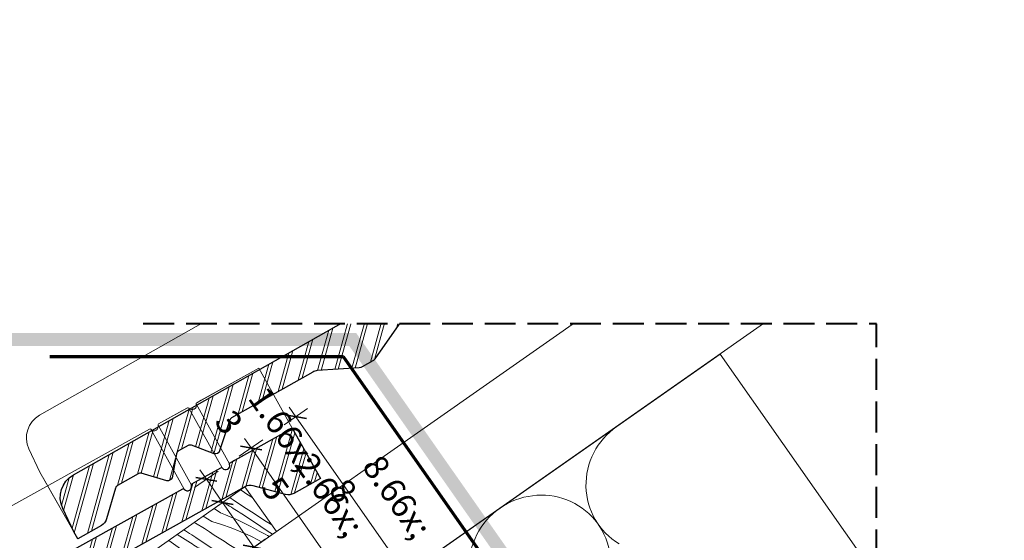
# Model space of a CAD drawing. Units: millimetres. Extents: x -860 to 65640, y -14392 to 2621.
# Drawn here: x 64798 to 65249, y -13144 to -12906 of the extents above; entities that cross this region are included whole.
import ezdxf

# ---------------------------------------------------------------- set-up
doc = ezdxf.new("R2010")
doc.units = ezdxf.units.MM
doc.header["$MEASUREMENT"] = 0
doc.linetypes.add('Takart vonal', pattern=[19.561111, 14.111111, -5.45])
doc.linetypes.add('Wipeout_Contour', pattern=[1000, 0, -1000])
for name, color, linetype, lineweight in [('0_Toll_száma__1', 7, 'Continuous', 5), ('0_Toll_száma__10', 7, 'Continuous', 70), ('0_Toll_száma__2', 7, 'Continuous', 13), ('0_Toll_száma__6', 7, 'Continuous', 30), ('0_Toll_száma__7', 7, 'Continuous', 35), ('0_Toll_száma__8', 7, 'Continuous', 40)]:
    doc.layers.add(name, color=color, linetype=linetype, lineweight=lineweight)
doc.layers.add('0_Toll_száma__21', color=7, linetype='Continuous', lineweight=5, true_color=0x3a3a3a)
doc.styles.add('ELKÉSZÜLT_STÍLUS_2', font='txt')
doc.dimstyles.new('ELKÉSZÜLT_STÍLUS__4', dxfattribs={"dimtxt": 11.25, "dimasz": 6.65, "dimexe": 0.18, "dimexo": 0, "dimgap": 0.09, "dimtad": 1, "dimlfac": 0.001, "dimzin": 0, "dimdsep": 46, "dimtxsty": 'ELKÉSZÜLT_STÍLUS_2', "dimblk": 'ARROWHEAD_6', "dimblk1": 'ARROWHEAD_6', "dimblk2": 'ARROWHEAD_6', "dimcen": 0.09, "dimclrd": 7, "dimclre": 7, "dimclrt": 7, "dimadec": 0, "dimazin": 0, "dimtfac": 1, "dimtdec": 4, "dimtmove": 0, "dimatfit": 3, "dimfxl": 1, "dimtolj": 1, "dimtzin": 0, "dimarcsym": 0})

# ---------------------------------------------------------------- blocks, each defined once
blk = doc.blocks.new('szálas höszigetelés 18[3]_5', base_point=(64696.29, -13354.92))
at = {"layer": '0_Toll_száma__1', "linetype": 'Continuous'}
for centre, start_param, end_param in [((65089.71, -13118.39), 4.712389, 6.695978), ((65036.12, -13155.91), 2.728799, 4.712389), ((65036.12, -13155.91), 4.712389, 6.695978)]:
    blk.add_ellipse(centre, major_axis=(-26.79, -18.76), ratio=0.975306, start_param=start_param, end_param=end_param, dxfattribs=at)
blk = doc.blocks.new('*X101', base_point=(14648.81, -124.97))
at = {"layer": '0_Toll_száma__21', "linetype": 'Continuous'}
for p, q in [((64894.73, -13125.25), (64894.07, -13124.83)), ((64899.69, -13121.81), (64898.96, -13121.38)), ((64901.9, -13123.28), (64899.69, -13121.81)), ((64904.13, -13124.75), (64901.9, -13123.28)), ((64904.63, -13125.07), (64904.13, -13124.75)), ((64893.2, -13128.33), (64891.06, -13126.95)), ((64893.99, -13128.83), (64893.2, -13128.33)), ((64894.78, -13129.33), (64893.99, -13128.83)), ((64895.67, -13125.84), (64894.73, -13125.25)), ((64895.57, -13129.83), (64894.78, -13129.33)), ((64900.4, -13129.05), (64895.67, -13125.84)), ((64905.17, -13132.21), (64900.4, -13129.05)), ((64885.76, -13135.8), (64881.88, -13133.4)), ((64889.74, -13131.8), (64886.95, -13129.83)), ((64889.74, -13131.8), (64892.02, -13132.73)), ((64892.02, -13132.73), (64894.27, -13133.69)), ((64894.27, -13133.69), (64896.52, -13134.68)), ((64896.36, -13130.33), (64895.57, -13129.83)), ((64897.16, -13130.83), (64896.36, -13130.33)), ((64897.95, -13131.32), (64897.16, -13130.83)), ((64898.74, -13131.82), (64897.95, -13131.32)), ((64899.54, -13132.31), (64898.74, -13131.82)), ((64905.33, -13136.21), (64899.54, -13132.31)), ((64909.97, -13135.31), (64905.17, -13132.21)), ((64878.33, -13136.64), (64877.77, -13136.29)), ((64882.49, -13139.09), (64878.33, -13136.64)), ((64885.76, -13135.8), (64890.26, -13137.18)), ((64890.26, -13137.18), (64894.69, -13138.75)), ((64896.52, -13134.68), (64898.74, -13135.72)), ((64898.74, -13135.72), (64900.95, -13136.78)), ((64900.95, -13136.78), (64903.14, -13137.89)), ((64903.14, -13137.89), (64905.31, -13139.03)), ((64911.16, -13140.06), (64905.33, -13136.21)), ((64913.31, -13137.4), (64909.97, -13135.31)), ((64876, -13145.61), (64870.01, -13141.76)), ((64873.79, -13140.14), (64873.02, -13139.64)), ((64874.73, -13140.74), (64873.79, -13140.14)), ((64875.66, -13141.34), (64874.73, -13140.74)), ((64876.6, -13141.94), (64875.66, -13141.34)), ((64877.53, -13142.53), (64876.6, -13141.94)), ((64878.47, -13143.13), (64877.53, -13142.53)), ((64883.2, -13146.34), (64878.47, -13143.13)), ((64884.71, -13140.57), (64882.49, -13139.09)), ((64886.93, -13142.03), (64884.71, -13140.57)), ((64889.17, -13143.48), (64886.93, -13142.03)), ((64894.69, -13138.75), (64899.05, -13140.51)), ((64899.05, -13140.51), (64903.33, -13142.47)), ((64903.33, -13142.47), (64907.52, -13144.62)), ((64905.31, -13139.03), (64907.47, -13140.21)), ((64908.44, -13140.68), (64907.47, -13140.21)), ((64909.39, -13141.18), (64908.44, -13140.68)), ((64910.33, -13141.69), (64909.39, -13141.18)), ((64911.27, -13142.23), (64910.33, -13141.69)), ((64913.61, -13141.64), (64911.16, -13140.06)), ((64912.07, -13142.72), (64911.27, -13142.23)), ((64866.11, -13144.55), (64866.08, -13144.52)), ((64872.54, -13149.09), (64866.11, -13144.55)), ((64876.79, -13146.11), (64876, -13145.61)), ((64877.58, -13146.61), (64876.79, -13146.11)), ((64878.37, -13147.11), (64877.58, -13146.61)), ((64879.16, -13147.61), (64878.37, -13147.11)), ((64879.96, -13148.11), (64879.16, -13147.61)), ((64887.97, -13149.49), (64883.2, -13146.34)), ((64891.42, -13144.91), (64889.17, -13143.48)), ((64893.67, -13146.33), (64891.42, -13144.91)), ((64895.94, -13147.73), (64893.67, -13146.33)), ((64898.22, -13149.11), (64895.94, -13147.73)), ((64907.52, -13144.62), (64908.55, -13145.2)), ((64868.56, -13153.09), (64860.77, -13148.26)), ((64872.54, -13149.09), (64874.82, -13150.01)), ((64874.82, -13150.01), (64877.07, -13150.97)), ((64877.07, -13150.97), (64879.32, -13151.97)), ((64879.32, -13151.97), (64881.54, -13153)), ((64880.75, -13148.61), (64879.96, -13148.11)), ((64881.54, -13149.1), (64880.75, -13148.61)), ((64882.34, -13149.6), (64881.54, -13149.1)), ((64888.13, -13153.49), (64882.34, -13149.6)), ((64892.77, -13152.59), (64887.97, -13149.49)), ((64900.5, -13150.48), (64898.22, -13149.11)), ((64900.8, -13150.66), (64900.5, -13150.48)), ((64867.51, -13157.85), (64865.73, -13156.67)), ((64868.56, -13153.09), (64873.06, -13154.46)), ((64873.06, -13154.46), (64877.49, -13156.03)), ((64877.49, -13156.03), (64881.85, -13157.8)), ((64881.54, -13153), (64883.75, -13154.07)), ((64883.75, -13154.07), (64885.94, -13155.17)), ((64885.94, -13155.17), (64888.12, -13156.32)), ((64888.12, -13156.32), (64890.27, -13157.49)), ((64892.59, -13156.44), (64888.13, -13153.49)), ((64895.56, -13154.34), (64892.77, -13152.59)), ((64869.73, -13159.32), (64867.51, -13157.85)), ((64871.97, -13160.76), (64869.73, -13159.32)), ((64874.22, -13162.2), (64871.97, -13160.76)), ((64881.85, -13157.8), (64886.13, -13159.76)), ((64886.13, -13159.76), (64887.14, -13160.27)), ((64890.75, -13157.73), (64890.27, -13157.49)), ((64876.47, -13163.61), (64874.22, -13162.2)), ((64878.74, -13165.01), (64876.47, -13163.61)), ((64879.64, -13165.55), (64878.74, -13165.01))]:
    blk.add_line(p, q, dxfattribs=at)
blk = doc.blocks.new('Kitöltés_14_5', base_point=(14648.81, -124.97))
at = {"color": 254, "linetype": 'Wipeout_Contour', "lineweight": 0, "ltscale": 264823.016979}
blk.add_wipeout([(64874.52, -13169.16), (64915.41, -13140.38), (64901.02, -13119.93), (64860.13, -13148.71)], dxfattribs=at)
at = {"layer": '0_Toll_száma__21', "color": 7, "linetype": 'Continuous', "lineweight": 20}
for p, q in [((64901.02, -13119.93), (64860.13, -13148.71)), ((64915.41, -13140.38), (64901.02, -13119.93)), ((64874.52, -13169.16), (64915.41, -13140.38)), ((64860.13, -13148.71), (64874.52, -13169.16))]:
    blk.add_line(p, q, dxfattribs=at)
at = {"layer": '0_Toll_száma__21', "linetype": 'Continuous'}
blk.add_blockref('*X101', (14648.81, -124.97), dxfattribs=at)
blk = doc.blocks.new('*D156', base_point=(14648.81, -124.97))
at = {"layer": '0_Toll_száma__2', "linetype": 'Continuous'}
for p, q in [((64918.9, -13091.56), (64929.66, -13084.03)), ((64921.27, -13083.49), (64924.28, -13087.79)), ((64924.28, -13087.79), (65147.03, -13406.12)), ((65141.66, -13409.88), (65152.41, -13402.35)), ((65147.03, -13406.12), (65150.04, -13410.42))]:
    blk.add_line(p, q, dxfattribs=at)
at = {"layer": '0_Toll_száma__7', "linetype": 'Continuous'}
for p, q in [((64929.15, -13088.65), (64919.41, -13086.93)), ((65142.16, -13405.25), (65151.91, -13406.98))]:
    blk.add_line(p, q, dxfattribs=at)
at = {"layer": '0_Toll_száma__1', "insert": (65029.84, -13235.16), "char_height": 11.25, "attachment_point": 7, "rotation": 304.9833, "style": 'ELKÉSZÜLT_STÍLUS_2'}
blk.add_mtext('\\A1;{\\fVerdana|b0|i0|c238|p38;38\\fVerdana|b0|i0|c238|p38;\\A1{\\H.66x;\\S9^  ;}}', dxfattribs=at)
blk = doc.blocks.new('ARROWHEAD_6')
at = {"color": 0, "linetype": 'Continuous', "lineweight": 0}
for p, q in [((0, 0), (-1, 0)), ((-0.5, -0.5), (0.5, 0.5))]:
    blk.add_line(p, q, dxfattribs=at)
blk = doc.blocks.new('*D157', base_point=(14648.81, -124.97))
at = {"layer": '0_Toll_száma__2', "linetype": 'Continuous'}
for p, q in [((64900.79, -13097.83), (64903.8, -13102.13)), ((64898.42, -13105.89), (64909.17, -13098.36)), ((64903.8, -13102.13), (64954.27, -13174.26))]:
    blk.add_line(p, q, dxfattribs=at)
at = {"layer": '0_Toll_száma__7', "linetype": 'Continuous'}
for p, q in [((64908.67, -13102.99), (64898.92, -13101.27)), ((64959.14, -13175.12), (64949.4, -13173.39))]:
    blk.add_line(p, q, dxfattribs=at)
at = {"layer": '0_Toll_száma__1', "insert": (64926.02, -13130.4), "char_height": 11.25, "attachment_point": 7, "rotation": 304.9833, "style": 'ELKÉSZÜLT_STÍLUS_2'}
blk.add_mtext('\\A1;{\\fVerdana|b0|i0|c238|p38;8\\fVerdana|b0|i0|c238|p38;\\A1{\\H.66x;\\S8^  ;}}', dxfattribs=at)
blk = doc.blocks.new('*D158', base_point=(14648.81, -124.97))
at = {"layer": '0_Toll_száma__2', "linetype": 'Continuous'}
for p, q in [((64903.8, -13102.13), (64954.27, -13174.26)), ((64948.89, -13178.02), (64959.65, -13170.49)), ((64954.27, -13174.26), (65040.28, -13297.17)), ((65034.9, -13300.93), (65045.66, -13293.4))]:
    blk.add_line(p, q, dxfattribs=at)
at = {"layer": '0_Toll_száma__7', "linetype": 'Continuous'}
for p, q in [((64959.14, -13175.12), (64949.4, -13173.39)), ((65045.15, -13298.03), (65035.4, -13296.3))]:
    blk.add_line(p, q, dxfattribs=at)
at = {"layer": '0_Toll_száma__1', "insert": (64993.52, -13226.41), "char_height": 11.25, "attachment_point": 7, "rotation": 304.9833, "style": 'ELKÉSZÜLT_STÍLUS_2'}
blk.add_mtext('\\A1;{\\fVerdana|b0|i0|c238|p38;15}', dxfattribs=at)
blk = doc.blocks.new('*D161', base_point=(14648.81, -124.97))
at = {"layer": '0_Toll_száma__2', "linetype": 'Continuous'}
for p, q in [((64877.94, -13120.22), (64888.69, -13112.7)), ((64880.3, -13112.16), (64883.31, -13116.46)), ((64883.31, -13116.46), (64890.76, -13127.11))]:
    blk.add_line(p, q, dxfattribs=at)
at = {"layer": '0_Toll_száma__7', "linetype": 'Continuous'}
for p, q in [((64888.19, -13117.32), (64878.44, -13115.6)), ((64895.64, -13127.97), (64885.89, -13126.25))]:
    blk.add_line(p, q, dxfattribs=at)
at = {"layer": '0_Toll_száma__1', "insert": (64873.73, -13099.1), "char_height": 11.25, "attachment_point": 7, "rotation": 304.9833, "style": 'ELKÉSZÜLT_STÍLUS_2'}
blk.add_mtext('\\A1;{\\fVerdana|b0|i0|c238|p38;1\\fVerdana|b0|i0|c238|p38;\\A1{\\H.66x;\\S3^  ;}}', dxfattribs=at)
blk = doc.blocks.new('*D162', base_point=(14648.81, -124.97))
at = {"layer": '0_Toll_száma__2', "linetype": 'Continuous'}
for p, q in [((64883.31, -13116.46), (64890.76, -13127.11)), ((64885.39, -13130.87), (64896.14, -13123.35)), ((64890.76, -13127.11), (64905.11, -13147.61)), ((64899.73, -13151.37), (64910.49, -13143.85)), ((64905.11, -13147.61), (64933.79, -13188.59))]:
    blk.add_line(p, q, dxfattribs=at)
at = {"layer": '0_Toll_száma__7', "linetype": 'Continuous'}
for p, q in [((64895.64, -13127.97), (64885.89, -13126.25)), ((64909.99, -13148.47), (64900.24, -13146.75))]:
    blk.add_line(p, q, dxfattribs=at)
at = {"layer": '0_Toll_száma__1', "insert": (64895.01, -13129.51), "char_height": 11.25, "attachment_point": 7, "rotation": 304.9833, "style": 'ELKÉSZÜLT_STÍLUS_2'}
blk.add_mtext('\\A1;{\\fVerdana|b0|i0|c238|p38;2\\fVerdana|b0|i0|c238|p38;\\A1{\\H.66x;\\S5^  ;}}', dxfattribs=at)

msp = doc.modelspace()

# ---------------------------------------------------------------- hatches: boundary and pattern name
at = {"layer": '0_Toll_száma__1', "linetype": 'Continuous'}
h = msp.add_hatch(dxfattribs=at)
h.set_pattern_fill('dupla_1_4_0005', color=256, style=0, pattern_type=2)
h.set_pattern_definition([(74.0957, (64608.1766, -14007.932), (-7.145104, 2.035917), []), (74.0957, (64609.6056, -14008.339), (-7.145104, 2.035917), [])])
h.paths.add_polyline_path([(64568.54, -13320.404), (64566.751, -13317.19), (64561.758, -13306.409, -0.3893742), (64566.775, -13291.06), (64872.526, -13120.908, -0.3441507), (64873.134, -13121.003), (64873.263, -13121.14, 0.3441507), (64875.573, -13121.502), (64875.602, -13121.486, 0.3441507), (64876.513, -13119.332), (64876.464, -13119.15, -0.3441507), (64876.704, -13118.584), (64889.988, -13111.191, -0.3441507), (64890.596, -13111.286), (64890.724, -13111.423, 0.3441507), (64893.035, -13111.784), (64893.064, -13111.768, 0.3441507), (64893.975, -13109.614), (64893.926, -13109.433, -0.3441507), (64894.166, -13108.866), (64922.676, -13093.003), (64935.562, -13116.159), (64923.344, -13122.958, -0.1941535), (64919.631, -13123.422), (64904.729, -13119.47, 0.1941535), (64901.016, -13119.934), (64840.427, -13153.651, 0.1125022), (64838.774, -13155.136), (64827.665, -13170.867, -0.1125022), (64826.674, -13171.758), (64821.752, -13174.497, -0.1125034), (64820.472, -13174.871), (64801.248, -13176.019, 0.1125034), (64799.115, -13176.641), (64718.094, -13221.729, 0.1125022), (64716.441, -13223.214), (64705.332, -13238.945, -0.1125022), (64704.34, -13239.836), (64699.419, -13242.575, -0.1125034), (64698.139, -13242.948), (64678.915, -13244.097, 0.1125034), (64676.782, -13244.719), (64639.484, -13265.475, 0.1646905), (64638.623, -13266.425), (64633.815, -13280.537, -0.4073795), (64631.37, -13281.898), (64620.996, -13277.867, 0.2086849), (64619.403, -13278.021), (64615.033, -13280.453, 0.2077635), (64614.065, -13281.718), (64611.97, -13292.694, -0.4073795), (64609.525, -13294.055), (64597.875, -13290.571, 0.1822655), (64596.479, -13290.779), (64586.918, -13296.1, 0.1966732), (64585.972, -13297.283), (64581.827, -13311.369, -0.1966732), (64579.461, -13314.327)])

# ---------------------------------------------------------------- linework, layer by layer
for p, q in [((64875.31, -13083.818), (64890.596, -13111.286)), ((64878.64, -13081.965), (64893.926, -13109.433)), ((64857.849, -13093.536), (64873.135, -13121.003)), ((64861.178, -13091.683), (64876.464, -13119.15))]:
    msp.add_line(p, q, dxfattribs=at)
at = {"layer": '0_Toll_száma__1', "linetype": 'Continuous', "flags": 128}
msp.add_lwpolyline([(64783.252, -13232.947), (65119.166, -12997.651), (65147.838, -13038.64), (64770.943, -13302.54), (64742.299, -13261.632)], close=True, dxfattribs=at)
for points in [[(64568.54, -13320.404), (64551.466, -13289.722), (64546.473, -13278.941, -0.3893742), (64551.49, -13263.592), (64857.241, -13093.441, -0.3441507), (64857.849, -13093.536), (64857.977, -13093.673, 0.3441507), (64860.288, -13094.034), (64860.316, -13094.018, 0.3441507), (64861.227, -13091.864), (64861.178, -13091.683, -0.3441507), (64861.418, -13091.116), (64874.702, -13083.723, -0.3441507), (64875.31, -13083.818), (64875.439, -13083.955, 0.3441507), (64877.749, -13084.317), (64877.778, -13084.301, 0.3441507), (64878.689, -13082.147), (64878.64, -13081.965, -0.3441507), (64878.88, -13081.399), (64907.39, -13065.535), (64922.676, -13093.003)], [(64551.49, -13263.592), (64857.246, -13093.438, -0.3410542), (64857.849, -13093.536), (64857.977, -13093.673, 0.3441507), (64860.288, -13094.034), (64860.316, -13094.018, 0.3441507), (64861.227, -13091.864), (64861.178, -13091.683, -0.3441489), (64861.418, -13091.116), (64872.447, -13084.978), (64874.702, -13083.723, -0.3441507), (64875.31, -13083.818), (64875.439, -13083.955, 0.3441507), (64877.749, -13084.317), (64877.778, -13084.301, 0.3441507), (64878.689, -13082.147), (64878.64, -13081.965, -0.3441506), (64878.88, -13081.399), (64880.933, -13080.256), (64907.39, -13065.535), (64922.676, -13093.003), (64896.217, -13107.725), (64894.166, -13108.866, 0.3436819), (64893.926, -13109.432), (64893.975, -13109.614, -0.3441507), (64893.064, -13111.768), (64893.035, -13111.784, -0.3441507), (64890.724, -13111.423), (64890.597, -13111.287, 0.344619), (64889.988, -13111.191), (64889.011, -13111.735), (64876.704, -13118.584, 0.3436818), (64876.464, -13119.15), (64876.513, -13119.332, -0.3441507), (64875.602, -13121.486), (64875.573, -13121.502, -0.3441507), (64873.263, -13121.14), (64873.135, -13121.004, 0.3423775), (64872.53, -13120.906), (64566.775, -13291.06, 0.3893742)], [(64566.775, -13291.06), (64872.53, -13120.906, -0.3441507), (64873.134, -13121.003), (64873.263, -13121.14, 0.3441507), (64875.573, -13121.502), (64875.602, -13121.486, 0.3441507), (64876.513, -13119.332), (64876.464, -13119.15, -0.3441507), (64876.704, -13118.584), (64889.988, -13111.191, -0.3441507), (64890.596, -13111.286), (64890.724, -13111.423, 0.3441507), (64893.035, -13111.784), (64893.064, -13111.768, 0.3441507), (64893.975, -13109.614), (64893.926, -13109.433, -0.3441507), (64894.166, -13108.866), (64922.676, -13093.003), (64935.562, -13116.159), (64923.344, -13122.958, -0.1941535), (64919.631, -13123.422), (64904.729, -13119.47, 0.1941535), (64901.016, -13119.934), (64840.427, -13153.651, 0.1125022)]]:
    msp.add_lwpolyline(points, format="xyb", dxfattribs=at)
at = {"layer": '0_Toll_száma__2', "linetype": 'Continuous', "flags": 128}
msp.add_lwpolyline([(65118.8, -13059.061), (65204.846, -13181.949), (64784.772, -13476.082), (64616.84, -13476.179), (64585.996, -13432.129)], close=True, dxfattribs=at)
at = {"layer": '0_Toll_száma__6', "linetype": 'Continuous', "flags": 128}
msp.add_lwpolyline([(64566.775, -13291.06), (64872.526, -13120.908, -0.3441507), (64873.134, -13121.003), (64873.263, -13121.14, 0.3441507), (64875.573, -13121.502), (64875.602, -13121.486, 0.3441507), (64876.513, -13119.332), (64876.464, -13119.15, -0.3441507), (64876.704, -13118.584), (64889.988, -13111.191, -0.3441507), (64890.596, -13111.286), (64890.724, -13111.423, 0.3441507), (64893.035, -13111.784), (64893.064, -13111.768, 0.3441507), (64893.975, -13109.614), (64893.926, -13109.433, -0.3441507), (64894.166, -13108.866), (64922.676, -13093.003), (64935.562, -13116.159), (64923.344, -13122.958, -0.1941535), (64919.631, -13123.422), (64904.729, -13119.47, 0.1941535), (64901.016, -13119.934), (64840.427, -13153.651, 0.1125022)], format="xyb", dxfattribs=at)

# ---------------------------------------------------------------- block references
at = {"linetype": 'Continuous'}
msp.add_blockref('szálas höszigetelés 18[3]_5', (64696.29, -13354.917), dxfattribs=at)

# ---------------------------------------------------------------- next in the draw order: block references
at = {"layer": '0_Toll_száma__21', "linetype": 'Continuous'}
msp.add_blockref('Kitöltés_14_5', (14648.813, -124.966), dxfattribs=at)

# ---------------------------------------------------------------- next in the draw order: hatches: boundary and pattern name
at = {"layer": '0_Toll_száma__1', "linetype": 'Continuous'}
h = msp.add_hatch(dxfattribs=at)
h.set_pattern_fill('dupla_1_4_0005', color=256, style=0, pattern_type=2)
h.set_pattern_definition([(74.5264, (64869.171, -13831.007), (-7.160206, 1.98215), []), (74.5264, (64870.603, -13831.4036), (-7.160206, 1.98215), [])])
h.paths.add_polyline_path([(64824.368, -13143.797), (64822.555, -13140.595), (64817.481, -13129.852, -0.3893742), (64822.383, -13114.466), (65126.846, -12942.021, -0.3441507), (65127.455, -12942.112), (65127.584, -12942.248, 0.3441507), (65129.897, -12942.592), (65129.926, -12942.575, 0.3441507), (65130.82, -12940.415), (65130.77, -12940.234, -0.3441507), (65131.006, -12939.665), (65144.234, -12932.173, -0.3441507), (65144.843, -12932.264), (65144.972, -12932.4, 0.3441507), (65147.285, -12932.743), (65147.314, -12932.727, 0.3441507), (65148.209, -12930.566), (65148.159, -12930.386, -0.3441507), (65148.394, -12929.817), (65176.784, -12913.74), (65189.844, -12936.798), (65177.677, -12943.689, -0.1941535), (65173.968, -12944.181), (65159.037, -12940.341, 0.1941535), (65155.328, -12940.833), (65094.994, -12975.005, 0.1125022), (65093.352, -12976.502), (65082.362, -12992.316, -0.1125022), (65081.377, -12993.215), (65076.476, -12995.991, -0.1125034), (65075.199, -12996.373), (65055.984, -12997.667, 0.1125034), (65053.855, -12998.305), (64973.176, -13044, 0.1125022), (64971.534, -13045.497), (64960.544, -13061.312, -0.1125022), (64959.559, -13062.21), (64954.658, -13064.986, -0.1125034), (64953.381, -13065.369), (64934.166, -13066.662, 0.1125034), (64932.037, -13067.3), (64894.897, -13088.336, 0.1646905), (64894.043, -13089.292), (64889.341, -13103.44, -0.4073795), (64886.907, -13104.819), (64876.502, -13100.866, 0.2086849), (64874.911, -13101.032), (64870.559, -13103.497, 0.2077635), (64869.6, -13104.77), (64867.588, -13115.761, -0.4073795), (64865.153, -13117.14), (64853.478, -13113.743, 0.1822655), (64852.084, -13113.962), (64842.563, -13119.355, 0.1966732), (64841.626, -13120.545), (64837.586, -13134.662, -0.1966732), (64835.243, -13137.637)])

# ---------------------------------------------------------------- next in the draw order: linework, layer by layer
at = {"layer": '0_Toll_száma__1', "linetype": 'Continuous', "flags": 128}
for points in [[(65161.292, -12886.388), (65176.784, -12913.74), (65150.436, -12928.66), (65148.394, -12929.817, 0.3436819), (65148.158, -12930.385), (65148.209, -12930.566, -0.3441507), (65147.314, -12932.727), (65147.285, -12932.743, -0.3441507), (65144.972, -12932.4), (65144.843, -12932.264, 0.344619), (65144.234, -12932.173), (65143.261, -12932.724), (65131.006, -12939.665, 0.3436818), (65130.77, -12940.233), (65130.82, -12940.415, -0.3441507), (65129.926, -12942.575), (65129.897, -12942.592, -0.3441507), (65127.584, -12942.248), (65127.455, -12942.112, 0.3423775), (65126.849, -12942.019), (64822.383, -13114.466, 0.3893742), (64817.481, -13129.852), (64822.555, -13140.595), (64809.31, -13117.21), (64807.063, -13113.243), (64801.989, -13102.5, -0.3893742), (64806.891, -13087.114), (65111.359, -12914.667, -0.3410542), (65111.963, -12914.76), (65112.092, -12914.896, 0.3441507), (65114.405, -12915.24), (65114.434, -12915.223, 0.3441507), (65115.329, -12913.063), (65115.279, -12912.882, -0.3441489), (65115.514, -12912.313), (65126.497, -12906.093), (65128.742, -12904.821, -0.3441507)], [(64824.368, -13143.797), (64807.063, -13113.243), (64801.989, -13102.5, -0.3893742), (64806.891, -13087.114), (65111.354, -12914.669, -0.3441507), (65111.963, -12914.76), (65112.092, -12914.896, 0.3441507), (65114.405, -12915.24), (65114.434, -12915.223, 0.3441507), (65115.329, -12913.063), (65115.279, -12912.882, -0.3441507), (65115.514, -12912.313), (65128.742, -12904.821, -0.3441507), (65129.351, -12904.911), (65129.48, -12905.047, 0.3441507), (65131.794, -12905.391), (65131.822, -12905.375, 0.3441507), (65132.717, -12903.214), (65132.667, -12903.034, -0.3441507), (65132.902, -12902.465), (65161.292, -12886.388), (65176.784, -12913.74)]]:
    msp.add_lwpolyline(points, format="xyb", dxfattribs=at)
msp.add_lwpolyline([(65126.849, -12942.019, -0.3441507), (65127.455, -12942.112), (65127.584, -12942.248, 0.3441507), (65129.897, -12942.592), (65129.926, -12942.575, 0.3441507), (65130.82, -12940.415), (65130.77, -12940.234, -0.3441507), (65131.006, -12939.665), (65144.234, -12932.173, -0.3441507), (65144.843, -12932.264), (65144.972, -12932.4, 0.3441507), (65147.285, -12932.743), (65147.314, -12932.727, 0.3441507), (65148.209, -12930.566), (65148.159, -12930.386, -0.3441507), (65148.394, -12929.817), (65176.784, -12913.74), (65189.844, -12936.798), (65177.677, -12943.689, -0.1941535), (65173.968, -12944.181), (65159.037, -12940.341, 0.1941535), (65155.328, -12940.833), (65094.994, -12975.005, 0.1125022), (65093.352, -12976.502), (65082.362, -12992.316, -0.1125022), (65081.377, -12993.215), (65076.476, -12995.991, -0.1125034), (65075.199, -12996.373), (65055.984, -12997.667, 0.1125034), (65053.855, -12998.305), (64973.176, -13044, 0.1125022), (64971.534, -13045.497), (64960.544, -13061.312, -0.1125022), (64959.559, -13062.21), (64954.658, -13064.986, -0.1125034), (64953.381, -13065.369), (64934.166, -13066.662, 0.1125034), (64932.037, -13067.3), (64894.897, -13088.336, 0.1646905), (64894.043, -13089.292), (64889.341, -13103.44, -0.4073795), (64886.907, -13104.819), (64876.502, -13100.866, 0.2086849), (64874.911, -13101.032), (64870.559, -13103.497, 0.2077635), (64869.6, -13104.77), (64867.588, -13115.761, -0.4073795), (64865.153, -13117.14), (64853.478, -13113.743, 0.1822655), (64852.084, -13113.962), (64842.563, -13119.355, 0.1966732), (64841.626, -13120.545), (64837.586, -13134.662, -0.1966732), (64835.243, -13137.637), (64824.368, -13143.797), (64822.555, -13140.595), (64817.481, -13129.852, -0.3893742), (64822.383, -13114.466)], format="xyb", close=True, dxfattribs=at)
at = {"layer": '0_Toll_száma__6', "linetype": 'Continuous', "flags": 128}
msp.add_lwpolyline([(64824.368, -13143.797), (64822.555, -13140.595), (64817.481, -13129.852, -0.3893742), (64822.383, -13114.466), (65126.846, -12942.021, -0.3441507), (65127.455, -12942.112), (65127.584, -12942.248, 0.3441507), (65129.897, -12942.592), (65129.926, -12942.575, 0.3441507), (65130.82, -12940.415), (65130.77, -12940.234, -0.3441507), (65131.006, -12939.665), (65144.234, -12932.173, -0.3441507), (65144.843, -12932.264), (65144.972, -12932.4, 0.3441507), (65147.285, -12932.743), (65147.314, -12932.727, 0.3441507), (65148.209, -12930.566), (65148.159, -12930.386, -0.3441507), (65148.394, -12929.817), (65176.784, -12913.74), (65189.844, -12936.798), (65177.677, -12943.689, -0.1941535), (65173.968, -12944.181), (65159.037, -12940.341, 0.1941535), (65155.328, -12940.833), (65094.994, -12975.005, 0.1125022), (65093.352, -12976.502), (65082.362, -12992.316, -0.1125022), (65081.377, -12993.215), (65076.476, -12995.991, -0.1125034), (65075.199, -12996.373), (65055.984, -12997.667, 0.1125034), (65053.855, -12998.305), (64973.176, -13044, 0.1125022), (64971.534, -13045.497), (64960.544, -13061.312, -0.1125022), (64959.559, -13062.21), (64954.658, -13064.986, -0.1125034), (64953.381, -13065.369), (64934.166, -13066.662, 0.1125034), (64932.037, -13067.3), (64894.897, -13088.336, 0.1646905), (64894.043, -13089.292), (64889.341, -13103.44, -0.4073795), (64886.907, -13104.819), (64876.502, -13100.866, 0.2086849), (64874.911, -13101.032), (64870.559, -13103.497, 0.2077635), (64869.6, -13104.77), (64867.588, -13115.761, -0.4073795), (64865.153, -13117.14), (64853.478, -13113.743, 0.1822655), (64852.084, -13113.962), (64842.563, -13119.355, 0.1966732), (64841.626, -13120.545), (64837.586, -13134.662, -0.1966732), (64835.243, -13137.637)], format="xyb", close=True, dxfattribs=at)

# ---------------------------------------------------------------- next in the draw order: wipeouts: each hides what was drawn before it
at = {"color": 254, "linetype": 'Wipeout_Contour', "lineweight": 0, "ltscale": 465940.15745}
msp.add_wipeout([(64822.404, -13045.208), (64822.404, -12576.812), (65615.248, -12576.812), (65617.53, -13396.307), (65617.308, -13396.307), (65190.548, -13396.307), (65190.461, -13045.208)], dxfattribs=at)

# ---------------------------------------------------------------- next in the draw order: hatches: boundary and pattern name
at = {"layer": '0_Toll_száma__1', "linetype": 'Continuous'}
for points in [[(64711.969, -13055.384), (64711.969, -13049.384), (64951.952, -13049.384), (64948.828, -13055.384)], [(64948.828, -13055.384), (64951.952, -13049.384), (65189.164, -13388.165), (65184.249, -13391.606)]]:
    msp.add_hatch(color=256, dxfattribs=at).paths.add_polyline_path(points)

# ---------------------------------------------------------------- next in the draw order: linework, layer by layer
at = {"layer": '0_Toll_száma__10', "linetype": 'Continuous'}
for p, q in [((64946.225, -13060.384), (64811.55, -13060.384)), ((65180.154, -13394.474), (64946.225, -13060.384))]:
    msp.add_line(p, q, dxfattribs=at)
at = {"layer": '0_Toll_száma__8', "linetype": 'Takart vonal', "flags": 128}
msp.add_lwpolyline([(65190.436, -13544.883), (65190.436, -13045.208), (64853.898, -13045.208)], dxfattribs=at)

# ---------------------------------------------------------------- next in the draw order: dimensions: what is measured, and where the dimension line sits
at = {"linetype": 'Continuous'}
for base, p1, p2, picture, middle in [((64890.765, -13127.108), (64894.166, -13108.866), (64901.016, -13119.934), '*D161', (64887.364, -13108.513)), ((65147.033, -13406.116), (64894.166, -13108.866), (65179.748, -13383.223), '*D156', (65046.009, -13248.014)), ((64954.27, -13174.256), (64894.166, -13108.866), (64974.77, -13159.91), '*D157', (64939.74, -13139.756)), ((65040.279, -13297.165), (64974.77, -13159.91), (65069.656, -13276.608), '*D158', (65003.019, -13230.184)), ((64905.111, -13147.609), (64901.016, -13119.934), (64908.677, -13145.114), '*D162', (64908.645, -13138.924))]:
    dim = msp.add_linear_dim(base=base, p1=p1, p2=p2, angle=304.98325, dimstyle='ELKÉSZÜLT_STÍLUS__4', dxfattribs=at)
    dim.commit()
    dim.dimension.update_dxf_attribs({"geometry": picture, "text_midpoint": middle, "dimtype": 160, "text_rotation": 304.98325})

doc.saveas('drawing.dxf')
